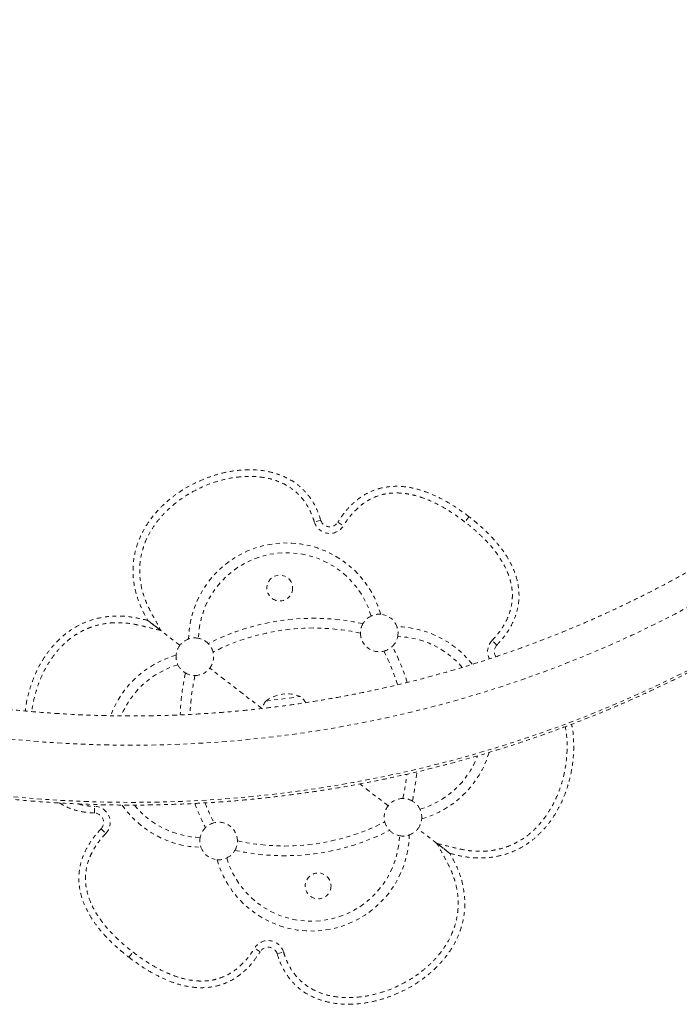
# Model space of a CAD drawing. Units: millimetres. Extents: x -60 to 1106, y 0 to 585.
# Drawn here: x 640 to 657, y 88 to 115 of the extents above; entities that cross this region are included whole.
import ezdxf

# ---------------------------------------------------------------- set-up
doc = ezdxf.new("R2010")
doc.units = ezdxf.units.MM
doc.header["$LTSCALE"] = 20
doc.linetypes.add('PHANTOM', pattern=[0.0127, 0.00635, -0.00127, 0.00127, -0.00127, 0.00127, -0.00127])
doc.layers.add('CONTOUR', color=7, linetype='Continuous')

msp = doc.modelspace()

# ---------------------------------------------------------------- linework, layer by layer
at = {"layer": 'CONTOUR', "linetype": 'PHANTOM', "lineweight": 0}
for p, q in [((647.79024, 101.35542), (647.62067, 101.30535)), ((648.2429, 101.29505), (648.39341, 101.20229)), ((651.7393, 101.44437), (651.63129, 101.3044)), ((643.53641, 98.4115), (643.19003, 98.67916)), ((643.3138, 98.58328), (643.53641, 98.4115)), ((644.04371, 98.02004), (643.53641, 98.4115)), ((652.4814, 98.02437), (652.35351, 98.14645)), ((646.22683, 96.33542), (644.83552, 97.40904)), ((646.32495, 96.53327), (647.25489, 96.65313)), ((649.58636, 93.74301), (648.83126, 94.32568)), ((641.7673, 93.55024), (641.77274, 93.72695)), ((641.94047, 93.12767), (642.06836, 93.0056)), ((650.88546, 92.74054), (650.37816, 93.13201)), ((651.2322, 92.47335), (650.88546, 92.74054)), ((650.88546, 92.74054), (651.23184, 92.47289)), ((642.68257, 89.70767), (642.79058, 89.84765)), ((646.17897, 89.857), (646.02846, 89.94976)), ((646.63163, 89.79663), (646.8012, 89.8467))]:
    msp.add_line(p, q, dxfattribs=at)
at = {"layer": 'CONTOUR', "linetype": 'PHANTOM', "lineweight": 0, "flags": 128}
for points in [[(615.3047, 112.16543), (615.57199, 111.61262), (615.85188, 111.06534), (616.14425, 110.52385), (616.44896, 109.98841), (616.76587, 109.45925), (617.09484, 108.93663), (617.4357, 108.42079), (617.78831, 107.91197), (618.15249, 107.4104), (618.52809, 106.91631), (618.91492, 106.42994), (619.3128, 105.95151), (619.72156, 105.48124), (620.141, 105.01936), (620.57093, 104.56607), (621.01115, 104.12158), (621.46145, 103.68611), (621.92162, 103.25985), (622.39146, 102.84299), (622.87074, 102.43575), (623.35925, 102.0383), (623.85674, 101.65082), (624.36301, 101.2735), (624.8778, 100.90651), (625.40088, 100.55003), (625.93201, 100.20421), (626.47094, 99.86922), (627.01743, 99.54522), (627.57121, 99.23235), (628.13203, 98.93076), (628.69964, 98.64058), (629.27376, 98.36196), (629.85414, 98.09502), (630.4405, 97.83989), (631.03256, 97.59669), (631.63007, 97.36552), (632.23273, 97.14649), (632.84028, 96.93971), (633.45242, 96.74528), (634.06887, 96.56327), (634.68936, 96.39378), (635.31358, 96.23689), (635.94126, 96.09267), (636.57209, 95.96118), (637.20579, 95.84249), (637.84206, 95.73664), (638.48062, 95.6437), (639.12115, 95.5637), (639.76337, 95.49668), (640.40697, 95.44268), (641.05167, 95.40171), (641.69715, 95.37379), (642.34312, 95.35895), (642.98929, 95.35717), (643.63534, 95.36848), (644.28099, 95.39285), (644.92592, 95.43029), (645.56985, 95.48077), (646.21248, 95.54426), (646.8535, 95.62075), (647.49262, 95.71019), (648.12954, 95.81254), (648.76396, 95.92775), (649.3956, 96.05578), (650.02416, 96.19656), (650.64935, 96.35003), (651.27087, 96.51611), (651.88845, 96.69473), (652.50179, 96.88581), (653.11061, 97.08925), (653.71462, 97.30497), (654.31355, 97.53286), (654.90712, 97.77282), (655.49505, 98.02473), (656.07707, 98.28848), (656.65292, 98.56395), (657.22232, 98.851), (657.785, 99.14952), (658.34072, 99.45934), (658.8892, 99.78035), (659.43021, 100.11238), (659.96348, 100.45527)], [(660.6447, 99.13486), (660.10361, 98.78674), (659.55486, 98.44939), (658.99868, 98.12296), (658.43533, 97.80758), (657.86504, 97.50341), (657.28807, 97.21056), (656.70468, 96.92918), (656.11513, 96.65938), (655.51967, 96.40129), (654.91856, 96.15502), (654.31208, 95.92068), (653.70049, 95.69837), (653.08407, 95.4882), (652.46307, 95.29024), (651.83779, 95.1046), (651.20849, 94.93135), (650.57546, 94.77056), (649.93897, 94.62232), (649.2993, 94.48669), (648.65674, 94.36372), (648.01157, 94.25347), (647.36407, 94.15599), (646.71454, 94.07132), (646.06326, 93.99951), (645.41052, 93.94057), (644.7566, 93.89454), (644.10179, 93.86144), (643.44639, 93.84128), (642.79069, 93.83408), (642.13497, 93.83982), (641.47952, 93.85852), (640.82463, 93.89016), (640.1706, 93.93474), (639.51771, 93.99222), (638.86625, 94.06259), (638.21651, 94.14581), (637.56877, 94.24185), (636.92332, 94.35066), (636.28045, 94.4722), (635.64045, 94.60641), (635.00358, 94.75323), (634.37014, 94.9126), (633.74041, 95.08445), (633.11466, 95.2687), (632.49317, 95.46527), (631.87622, 95.67408), (631.26407, 95.89503), (630.657, 96.12802), (630.05528, 96.37295), (629.45917, 96.62971), (628.86893, 96.89819), (628.28483, 97.17828), (627.70713, 97.46984), (627.13608, 97.77274), (626.57193, 98.08686), (626.01493, 98.41206), (625.46533, 98.74818), (624.92337, 99.09509), (624.38929, 99.45263), (623.86333, 99.82064), (623.34571, 100.19896), (622.83668, 100.58742), (622.33644, 100.98585), (621.84524, 101.39407), (621.36327, 101.81191), (620.89075, 102.23917), (620.4279, 102.67568), (619.97492, 103.12123), (619.532, 103.57563), (619.09935, 104.03868), (618.67715, 104.51017), (618.26559, 104.9899), (617.86486, 105.47766), (617.47512, 105.97322), (617.09656, 106.47637), (616.72934, 106.98689), (616.37362, 107.50455), (616.02956, 108.02913), (615.69731, 108.56038), (615.37701, 109.09808), (615.06882, 109.64199), (614.77287, 110.19186), (614.48928, 110.74746), (614.21818, 111.30854)]]:
    msp.add_lwpolyline(points, dxfattribs=at)
at = {"layer": 'CONTOUR', "linetype": 'PHANTOM', "lineweight": 0}
for centre in [(646.69955, 99.54377), (647.72232, 91.60827)]:
    msp.add_circle(centre, 0.34385, dxfattribs=at)
for centre, radius, start, end in [((648.03004, 101.42623), 0.42684, 196.450807, 328.356119), ((648.03004, 101.42623), 0.25004, 196.450807, 328.356119), ((646.88064, 98.13876), 2.60763, 15.730451, 178.957771), ((646.88064, 98.13876), 2.34759, 16.320271, 178.367951), ((647.59332, 92.60921), 6.13087, 77.545954, 117.142268), ((649.34945, 98.34735), 0.50007, 115.567376, 150.20687), ((649.34945, 98.34735), 0.50007, 85.279572, 115.567376), ((649.34945, 98.34735), 0.50007, 19.40865, 85.279572), ((647.59332, 92.60921), 5.87083, 77.645958, 117.042264), ((649.34945, 98.34735), 0.50007, 150.20687, 180.372001), ((649.77367, 95.90632), 2.60763, 38.09995, 88.957771), ((649.34945, 98.34735), 0.50007, 349.120846, 19.40865), ((644.43961, 97.71454), 0.50007, 109.40865, 142.344111), ((644.43961, 97.71454), 0.50007, 79.120846, 109.40865), ((644.43961, 97.71454), 0.50007, 44.481352, 79.120846), ((649.34945, 98.34735), 0.50007, 180.372001, 284.316221), ((649.34945, 98.34735), 0.50007, 314.481352, 349.120846), ((649.77367, 95.90632), 2.34759, 40.467239, 88.367951), ((652.66226, 97.85173), 0.42684, 136.332103, 206.987682), ((644.43961, 97.71454), 0.50007, 142.344111, 175.279572), ((644.43961, 97.71454), 0.50007, 14.316221, 44.481352), ((649.34945, 98.34735), 0.50007, 284.316221, 314.481352), ((644.24412, 95.19364), 5.87083, 17.590556, 27.042264), ((644.24412, 95.19364), 6.13087, 17.433712, 27.142268), ((652.66226, 97.85173), 0.25004, 136.332103, 213.343815), ((644.6482, 95.24572), 2.60763, 105.730451, 159.812906), ((644.43961, 97.71454), 0.50007, 175.279572, 205.567376), ((644.43961, 97.71454), 0.50007, 322.344111, 14.316221), ((644.6482, 95.24572), 2.34759, 106.320271, 157.556561), ((644.43961, 97.71454), 0.50007, 205.567376, 240.20687), ((644.43961, 97.71454), 0.50007, 270.372001, 322.344111), ((650.17775, 95.9584), 6.13087, 167.545954, 178.053728), ((644.43961, 97.71454), 0.50007, 240.20687, 270.372001), ((650.17775, 95.9584), 5.87083, 167.645958, 177.845335), ((646.96261, 96.10927), 0.76576, 146.378866, 162.58525), ((646.89429, 95.78338), 0.94154, 67.481277, 127.206945), ((646.74557, 96.0813), 0.76576, 32.379275, 48.309356), ((649.77367, 95.90632), 2.34759, 286.320271, 339.246881), ((649.77367, 95.90632), 2.60763, 285.730451, 343.465176), ((644.24412, 95.19364), 5.87083, 347.645958, 354.05009), ((644.24412, 95.19364), 6.13087, 347.545954, 354.894931), ((649.98226, 93.43751), 0.50007, 90.372001, 142.344111), ((649.98226, 93.43751), 0.50007, 60.20687, 90.372001), ((641.75961, 93.30032), 0.42684, 316.332103, 88.237415), ((644.6482, 95.24572), 2.60763, 214.650363, 268.957771), ((644.6482, 95.24572), 2.34759, 219.206075, 268.367951), ((650.17775, 95.9584), 6.13087, 200.569776, 207.142268), ((650.17775, 95.9584), 5.87083, 201.346118, 207.042264), ((649.98226, 93.43751), 0.50007, 142.344111, 194.316221), ((649.98226, 93.43751), 0.50007, 25.567376, 60.20687), ((649.98226, 93.43751), 0.50007, 355.279572, 25.567376), ((641.75961, 93.30032), 0.25004, 316.332103, 88.237415), ((649.98226, 93.43751), 0.50007, 322.344111, 355.279572), ((645.07242, 92.8047), 0.50007, 134.481352, 169.120846), ((645.07242, 92.8047), 0.50007, 104.316221, 134.481352), ((645.07242, 92.8047), 0.50007, 0.372001, 104.316221), ((646.82856, 98.54284), 5.87083, 257.645958, 297.042264), ((649.98226, 93.43751), 0.50007, 194.316221, 224.481352), ((649.98226, 93.43751), 0.50007, 289.40865, 322.344111), ((645.07242, 92.8047), 0.50007, 169.120846, 199.40865), ((647.54124, 93.01329), 2.60763, 195.730451, 358.957771), ((647.54124, 93.01329), 2.34759, 196.320271, 358.367951), ((646.82856, 98.54284), 6.13087, 257.545954, 297.142268), ((649.98226, 93.43751), 0.50007, 224.481352, 259.120846), ((649.98226, 93.43751), 0.50007, 259.120846, 289.40865), ((645.07242, 92.8047), 0.50007, 199.40865, 265.279572), ((645.07242, 92.8047), 0.50007, 330.20687, 0.372001), ((645.07242, 92.8047), 0.50007, 265.279572, 295.567376), ((645.07242, 92.8047), 0.50007, 295.567376, 330.20687), ((646.39183, 89.72582), 0.42684, 16.450807, 148.356119), ((646.39183, 89.72582), 0.25004, 16.450807, 148.356119)]:
    msp.add_arc(centre, radius, start, end, dxfattribs=at)
for points, knots in [([(673.81406, 111.87321), (673.75049, 111.95952), (673.56852, 112.20661), (673.26024, 112.60925), (672.88619, 113.07878), (672.5021, 113.54106), (672.10832, 113.99604), (671.70495, 114.4435), (671.29217, 114.88326), (670.87014, 115.31516), (670.43902, 115.73902), (669.99898, 116.15466), (669.55021, 116.56192), (669.09288, 116.96065), (668.62717, 117.35067), (668.15327, 117.73184), (667.67138, 118.10399), (667.18167, 118.46699), (666.68434, 118.82068), (666.17961, 119.16493), (665.66765, 119.49959), (665.14869, 119.82453), (664.62293, 120.13963), (664.09057, 120.44475), (663.55183, 120.73977), (663.00693, 121.02457), (662.45608, 121.29905), (661.89951, 121.56309), (661.33743, 121.81658), (660.77007, 122.05943), (660.19765, 122.29153), (659.62042, 122.51279), (659.03859, 122.72313), (658.45239, 122.92246), (657.86207, 123.1107), (657.26786, 123.28777), (656.67, 123.45361), (656.06872, 123.60814), (655.46426, 123.75131), (654.85687, 123.88305), (654.2468, 124.00333), (653.63427, 124.11207), (653.01955, 124.20926), (652.40286, 124.29483), (651.78447, 124.36877), (651.16462, 124.43103), (650.54355, 124.48161), (649.92151, 124.52046), (649.29876, 124.54759), (648.67553, 124.56297), (648.05209, 124.56661), (647.42867, 124.5585), (646.80554, 124.53864), (646.18293, 124.50704), (645.56109, 124.46372), (644.94028, 124.40869), (644.32075, 124.34197), (643.70273, 124.26359), (643.08648, 124.17358), (642.47225, 124.07198), (641.86027, 123.95882), (641.2508, 123.83416), (640.64408, 123.69804), (640.04035, 123.55051), (639.43984, 123.39165), (638.84281, 123.2215), (638.24949, 123.04013), (637.66012, 122.84763), (637.07493, 122.64406), (636.49416, 122.42951), (635.91803, 122.20407), (635.34679, 121.96781), (634.78065, 121.72085), (634.21985, 121.46327), (633.66461, 121.19518), (633.11515, 120.91669), (632.5717, 120.62789), (632.03443, 120.32897), (631.50372, 120.01981), (630.98726, 119.70631), (630.65117, 119.49109), (630.4871, 119.38602)], [0, 0, 0, 0, 0.00682914, 0.01955122, 0.03227392, 0.04499751, 0.05772197, 0.07044732, 0.08317353, 0.0959006, 0.10862853, 0.1213573, 0.1340869, 0.14681733, 0.15954856, 0.17228059, 0.18501339, 0.19774696, 0.21048126, 0.22321629, 0.23595203, 0.24868846, 0.26142555, 0.27416328, 0.28690165, 0.29964061, 0.31238017, 0.32512028, 0.33786093, 0.3506021, 0.36334377, 0.37608592, 0.38882851, 0.40157154, 0.41431498, 0.4270588, 0.43980299, 0.45254752, 0.46529238, 0.47803754, 0.49078298, 0.50352868, 0.51627461, 0.52902077, 0.54176712, 0.55451364, 0.56726032, 0.58000714, 0.59275407, 0.6055011, 0.6182482, 0.63099535, 0.64374254, 0.65648973, 0.66923691, 0.68198405, 0.69473114, 0.70747816, 0.72022507, 0.73297187, 0.74571853, 0.75846504, 0.77121136, 0.78395748, 0.79670338, 0.80944903, 0.82219442, 0.83493952, 0.8476843, 0.86042875, 0.87317285, 0.88591656, 0.89865988, 0.91140277, 0.92414521, 0.93688718, 0.94962866, 0.96236962, 0.97511004, 0.9878499, 1, 1, 1, 1]), ([(631.77884, 117.39262), (631.86387, 117.44734), (632.11343, 117.60795), (632.53281, 117.86717), (633.03908, 118.16685), (633.55194, 118.45649), (634.07106, 118.73612), (634.59623, 119.00557), (635.12723, 119.26475), (635.66382, 119.51353), (636.20578, 119.75181), (636.75287, 119.97949), (637.30486, 120.19647), (637.86151, 120.40266), (638.42257, 120.59797), (638.98782, 120.78231), (639.557, 120.95561), (640.12987, 121.11779), (640.70618, 121.26878), (641.28569, 121.40851), (641.86814, 121.53693), (642.45329, 121.65399), (643.04088, 121.75962), (643.63066, 121.8538), (644.22238, 121.93646), (644.81577, 122.00759), (645.41059, 122.06714), (646.00658, 122.1151), (646.60348, 122.15144), (647.20104, 122.17615), (647.799, 122.18922), (648.39709, 122.19064), (648.99507, 122.18041), (649.59268, 122.15853), (650.18965, 122.12502), (650.78573, 122.07989), (651.38067, 122.02316), (651.9742, 121.95485), (652.56608, 121.875), (653.15605, 121.78363), (653.74384, 121.6808), (654.32922, 121.56653), (654.91193, 121.44088), (655.49172, 121.30391), (656.06834, 121.15568), (656.64153, 120.99624), (657.21106, 120.82567), (657.77668, 120.64405), (658.33814, 120.45144), (658.89521, 120.24793), (659.44764, 120.03361), (659.9952, 119.80857), (660.53765, 119.57292), (661.07475, 119.32674), (661.60629, 119.07015), (662.13202, 118.80325), (662.65172, 118.52616), (663.16517, 118.23901), (663.67215, 117.94191), (664.17244, 117.63499), (664.66582, 117.31838), (665.15209, 116.99222), (665.63103, 116.65665), (666.10243, 116.31181), (666.5661, 115.95785), (667.02183, 115.59492), (667.46943, 115.22319), (667.90871, 114.8428), (668.33947, 114.45392), (668.76153, 114.05672), (669.17472, 113.65137), (669.57884, 113.23803), (669.97373, 112.8169), (670.35922, 112.38815), (670.73513, 111.95196), (671.10133, 111.50853), (671.45755, 111.05799), (671.72073, 110.71074), (671.86529, 110.51385), (671.8968, 110.47094)], [0, 0, 0, 0, 0.00682013, 0.02001735, 0.03321423, 0.04641037, 0.05960579, 0.07280051, 0.08599457, 0.099188, 0.11238082, 0.12557306, 0.13876475, 0.15195592, 0.1651466, 0.17833681, 0.19152659, 0.20471595, 0.21790493, 0.23109356, 0.24428185, 0.25746984, 0.27065756, 0.28384502, 0.29703226, 0.3102193, 0.32340617, 0.33659289, 0.34977948, 0.36296598, 0.37615241, 0.38933879, 0.40252515, 0.4157115, 0.42889788, 0.4420843, 0.45527079, 0.46845738, 0.48164409, 0.49483095, 0.50801799, 0.52120523, 0.5343927, 0.54758043, 0.56076843, 0.57395675, 0.58714541, 0.60033443, 0.61352385, 0.62671369, 0.63990398, 0.65309475, 0.66628604, 0.67947786, 0.69267026, 0.70586325, 0.71905688, 0.73225116, 0.74544613, 0.75864182, 0.77183827, 0.78503548, 0.79823351, 0.81143237, 0.8246321, 0.83783271, 0.85103424, 0.86423672, 0.87744017, 0.8906446, 0.90385005, 0.91705654, 0.93026408, 0.94347269, 0.95668239, 0.96989319, 0.98310511, 0.99631815, 1, 1, 1, 1]), ([(614.22973, 111.25426), (614.27521, 111.15828), (614.40535, 110.88365), (614.62891, 110.43412), (614.90388, 109.90747), (615.19011, 109.38615), (615.4873, 108.8703), (615.79539, 108.36013), (616.11424, 107.85586), (616.44373, 107.35767), (616.78372, 106.86578), (617.13408, 106.38037), (617.49467, 105.90165), (617.86535, 105.4298), (618.24597, 104.96501), (618.63638, 104.50746), (619.03642, 104.05735), (619.44594, 103.61485), (619.86477, 103.18013), (620.29274, 102.75338), (620.72969, 102.33476), (621.17543, 101.92444), (621.6298, 101.52258), (622.09261, 101.12936), (622.56368, 100.74491), (623.04281, 100.3694), (623.52983, 100.00298), (624.02452, 99.6458), (624.5267, 99.29799), (625.03617, 98.95971), (625.55272, 98.63107), (626.07614, 98.31222), (626.60623, 98.00328), (627.14277, 97.70438), (627.68556, 97.41563), (628.23437, 97.13716), (628.78898, 96.86907), (629.34917, 96.61147), (629.91473, 96.36446), (630.48541, 96.12815), (631.06101, 95.90262), (631.64127, 95.68797), (632.22598, 95.48429), (632.8149, 95.29165), (633.40779, 95.11014), (634.00442, 94.93982), (634.60455, 94.78076), (635.20793, 94.63303), (635.81434, 94.49669), (636.42352, 94.37179), (637.03523, 94.25838), (637.64923, 94.1565), (638.26527, 94.06621), (638.8831, 93.98753), (639.50249, 93.92049), (640.12318, 93.86513), (640.74492, 93.82146), (641.36746, 93.7895), (641.99056, 93.76927), (642.61397, 93.76077), (643.23744, 93.76401), (643.86072, 93.77898), (644.48355, 93.80568), (645.1057, 93.8441), (645.7269, 93.89423), (646.34693, 93.95604), (646.96551, 94.02951), (647.58242, 94.11461), (648.1974, 94.2113), (648.8102, 94.31955), (649.42059, 94.43932), (650.02831, 94.57056), (650.63313, 94.7132), (651.2348, 94.86721), (651.83308, 95.03251), (652.42774, 95.20904), (653.01853, 95.39673), (653.60521, 95.59551), (654.18757, 95.80529), (654.76535, 96.02599), (655.33833, 96.25752), (655.90629, 96.4998), (656.46899, 96.75272), (657.02621, 97.01618), (657.57772, 97.29007), (658.12331, 97.57429), (658.66275, 97.86874), (659.19586, 98.17324), (659.72228, 98.48787), (660.19569, 98.78269), (660.49143, 98.9755), (660.6163, 99.05691)], [0, 0, 0, 0, 0.00607596, 0.017383831, 0.028692235, 0.040001377, 0.051311271, 0.062621931, 0.073933367, 0.085245586, 0.096558597, 0.107872403, 0.119187008, 0.130502412, 0.141818615, 0.153135615, 0.164453408, 0.175771988, 0.187091349, 0.198411482, 0.209732379, 0.221054028, 0.232376418, 0.243699536, 0.255023368, 0.266347901, 0.277673118, 0.288999003, 0.30032554, 0.311652711, 0.322980499, 0.334308886, 0.345637852, 0.356967379, 0.368297448, 0.379628039, 0.390959133, 0.40229071, 0.413622751, 0.424955235, 0.436288142, 0.447621454, 0.458955149, 0.47028921, 0.481623615, 0.492958345, 0.504293381, 0.515628704, 0.526964294, 0.538300133, 0.549636201, 0.56097248, 0.57230895, 0.583645594, 0.594982392, 0.606319327, 0.61765638, 0.628993533, 0.640330767, 0.651668064, 0.663005406, 0.674342774, 0.685680144, 0.697017498, 0.708354819, 0.719692087, 0.731029285, 0.742366393, 0.753703393, 0.765040266, 0.776376993, 0.787713556, 0.799049934, 0.810386109, 0.82172206, 0.833057769, 0.844393215, 0.855728377, 0.867063237, 0.878397773, 0.889731965, 0.901065792, 0.912399233, 0.923732268, 0.935064876, 0.946397036, 0.957728727, 0.969059928, 0.980390618, 0.991720778, 1, 1, 1, 1]), ([(659.31066, 101.04123), (659.22614, 100.986), (658.97807, 100.8239), (658.56111, 100.56214), (658.05763, 100.25938), (657.54746, 99.9666), (657.03094, 99.68378), (656.50828, 99.41108), (655.9797, 99.14861), (655.44542, 98.89648), (654.90568, 98.65479), (654.36071, 98.42367), (653.81075, 98.20319), (653.25602, 97.99346), (652.69678, 97.79457), (652.13325, 97.6066), (651.56569, 97.42964), (650.99434, 97.26375), (650.41944, 97.10902), (649.84125, 96.9655), (649.26, 96.83327), (648.67595, 96.71237), (648.08936, 96.60286), (647.50047, 96.50478), (646.90954, 96.41818), (646.31682, 96.34309), (645.72257, 96.27955), (645.12704, 96.22759), (644.53049, 96.18722), (643.93318, 96.15846), (643.33536, 96.14133), (642.7373, 96.13583), (642.13924, 96.14197), (641.54145, 96.15974), (640.94419, 96.18913), (640.34771, 96.23014), (639.75226, 96.28274), (639.15811, 96.34691), (638.56551, 96.42262), (637.97472, 96.50985), (637.38599, 96.60855), (636.79957, 96.71868), (636.21571, 96.84019), (635.63467, 96.97303), (635.05671, 97.11714), (634.48205, 97.27247), (633.91096, 97.43893), (633.34368, 97.61648), (632.78045, 97.80501), (632.22152, 98.00446), (631.66712, 98.21474), (631.1175, 98.43576), (630.57288, 98.66742), (630.03352, 98.90962), (629.49963, 99.16226), (628.97144, 99.42523), (628.44919, 99.69842), (627.9331, 99.98171), (627.42339, 100.27497), (626.92027, 100.57809), (626.42398, 100.89093), (625.93471, 101.21336), (625.45268, 101.54523), (624.9781, 101.88642), (624.51117, 102.23676), (624.05209, 102.59611), (623.60107, 102.96432), (623.15828, 103.34123), (622.72393, 103.72667), (622.29821, 104.12048), (621.88128, 104.5225), (621.47335, 104.93254), (621.07457, 105.35044), (620.68512, 105.77601), (620.30518, 106.20907), (619.93489, 106.64944), (619.57447, 107.09694), (619.22388, 107.55129), (618.88396, 108.01268), (618.60575, 108.40423), (618.44495, 108.64431), (618.39016, 108.7261)], [0, 0, 0, 0, 0.00662431, 0.01944337, 0.03226208, 0.04508002, 0.05789723, 0.07071373, 0.08352956, 0.09634473, 0.10915929, 0.12197325, 0.13478665, 0.14759951, 0.16041186, 0.17322372, 0.18603514, 0.19884612, 0.21165671, 0.22446692, 0.23727679, 0.25008633, 0.26289558, 0.27570456, 0.2885133, 0.30132182, 0.31413015, 0.32693831, 0.33974632, 0.35255422, 0.36536203, 0.37816976, 0.39097745, 0.40378512, 0.41659279, 0.42940048, 0.44220822, 0.45501603, 0.46782393, 0.48063196, 0.49344014, 0.50624849, 0.51905703, 0.53186581, 0.54467484, 0.55748414, 0.57029375, 0.5831037, 0.59591401, 0.6087247, 0.62153581, 0.63434737, 0.6471594, 0.65997194, 0.672785, 0.68559863, 0.69841285, 0.71122769, 0.72404318, 0.73685936, 0.74967624, 0.76249386, 0.77531224, 0.78813143, 0.80095144, 0.8137723, 0.82659405, 0.8394167, 0.85224028, 0.86506482, 0.87789035, 0.89071687, 0.90354442, 0.91637302, 0.92920267, 0.9420334, 0.95486523, 0.96769816, 0.9805322, 0.99336737, 1, 1, 1, 1]), ([(647.79024, 101.35542), (647.76265, 101.43893), (647.70751, 101.60587), (647.58614, 101.84095), (647.43321, 102.05644), (647.24796, 102.24526), (647.03533, 102.4024), (646.80127, 102.52519), (646.5524, 102.61374), (646.2659, 102.67628), (645.94413, 102.70296), (645.59271, 102.68621), (645.24563, 102.6292), (644.90649, 102.53613), (644.57822, 102.40993), (644.27867, 102.26), (644.0083, 102.09242), (643.76692, 101.91197), (643.54305, 101.71022), (643.34006, 101.48739), (643.16191, 101.24412), (643.01314, 100.98167), (642.89867, 100.70242), (642.82268, 100.41027), (642.78824, 100.1104), (642.79567, 99.80867), (642.84415, 99.51091), (642.92633, 99.22078), (643.04499, 98.94348), (643.14114, 98.76747), (643.18925, 98.67939)], [0, 0, 0, 0, 0.031276965, 0.062523188, 0.093782364, 0.125038383, 0.156287792, 0.187540875, 0.218800733, 0.250054667, 0.291708711, 0.33336132, 0.375016898, 0.416688716, 0.458364575, 0.500035415, 0.535764995, 0.571486429, 0.607196861, 0.642906369, 0.678618282, 0.714333598, 0.750056019, 0.78576729, 0.821470272, 0.857175361, 0.892878154, 0.928608242, 0.964278678, 1, 1, 1, 1]), ([(647.79024, 101.35542), (647.76265, 101.43893), (647.70751, 101.60587), (647.58614, 101.84095), (647.43321, 102.05644), (647.24796, 102.24526), (647.03533, 102.4024), (646.80127, 102.52519), (646.5524, 102.61374), (646.2659, 102.67628), (645.94413, 102.70296), (645.59271, 102.68621), (645.24563, 102.6292), (644.90649, 102.53613), (644.57822, 102.40993), (644.27867, 102.26), (644.0083, 102.09242), (643.76692, 101.91197), (643.54305, 101.71022), (643.34006, 101.48739), (643.16191, 101.24412), (643.01314, 100.98167), (642.89867, 100.70242), (642.82268, 100.41027), (642.78824, 100.1104), (642.79567, 99.80867), (642.84415, 99.51091), (642.92633, 99.22078), (643.04499, 98.94348), (643.14114, 98.76747), (643.18925, 98.67939)], [0, 0, 0, 0, 0.03127696, 0.06252319, 0.09378236, 0.12503838, 0.15628779, 0.18754087, 0.21880073, 0.25005467, 0.29170871, 0.33336132, 0.3750169, 0.41668872, 0.45836457, 0.50003542, 0.53576499, 0.57148643, 0.60719686, 0.64290637, 0.67861828, 0.7143336, 0.75005602, 0.78576729, 0.82147027, 0.85717536, 0.89287815, 0.92860824, 0.96427868, 1, 1, 1, 1]), ([(647.62067, 101.30535), (647.60292, 101.36075), (647.56741, 101.47154), (647.48507, 101.65667), (647.36614, 101.85456), (647.19814, 102.0517), (646.99777, 102.21568), (646.77115, 102.34569), (646.52419, 102.43833), (646.26502, 102.49621), (646.00117, 102.52148), (645.70109, 102.51786), (645.3671, 102.47502), (645.00617, 102.38363), (644.6562, 102.25224), (644.35143, 102.09844), (644.09021, 101.93355), (643.8728, 101.7693), (643.67276, 101.58862), (643.47557, 101.37455), (643.28965, 101.11926), (643.14441, 100.84638), (643.04951, 100.58566), (642.99329, 100.34607), (642.96617, 100.09835), (642.97193, 99.84606), (643.0087, 99.59343), (643.07181, 99.3474), (643.16375, 99.11219), (643.27634, 98.88788), (643.40358, 98.65586), (643.48998, 98.49691), (643.53641, 98.4115)], [0, 0, 0, 0, 0.02118391, 0.042361283, 0.07367498, 0.10496848, 0.136244166, 0.167535283, 0.199735602, 0.231963576, 0.264016933, 0.296085443, 0.341122964, 0.386346291, 0.431439815, 0.477056584, 0.510462954, 0.543865582, 0.576205866, 0.608539121, 0.649747116, 0.690924887, 0.720711349, 0.750601723, 0.780374026, 0.811260778, 0.842275341, 0.873201935, 0.903592127, 0.934084645, 0.964584644, 1, 1, 1, 1]), ([(651.7393, 101.44437), (651.62351, 101.53014), (651.40087, 101.69504), (651.05707, 101.8999), (650.72412, 102.05987), (650.40142, 102.17333), (650.09009, 102.24083), (649.79098, 102.26224), (649.51282, 102.23815), (649.25651, 102.17303), (649.02147, 102.07151), (648.80085, 101.93213), (648.59604, 101.75513), (648.40559, 101.54235), (648.29828, 101.37923), (648.2429, 101.29505)], [0, 0, 0, 0, 0.10659541, 0.20496106, 0.29570352, 0.37958392, 0.45755517, 0.53079361, 0.6007095, 0.66326819, 0.72572594, 0.78942619, 0.85563992, 0.92550556, 1, 1, 1, 1]), ([(651.7393, 101.44437), (651.62351, 101.53014), (651.40087, 101.69504), (651.05707, 101.8999), (650.72412, 102.05987), (650.40142, 102.17333), (650.09009, 102.24083), (649.79098, 102.26224), (649.51282, 102.23815), (649.25651, 102.17303), (649.02147, 102.07151), (648.80085, 101.93213), (648.59604, 101.75513), (648.40559, 101.54235), (648.29828, 101.37923), (648.2429, 101.29505)], [0, 0, 0, 0, 0.106595408, 0.204961063, 0.29570352, 0.379583922, 0.457555175, 0.530793609, 0.600709498, 0.663268189, 0.725725943, 0.789426192, 0.855639917, 0.925505565, 1, 1, 1, 1]), ([(651.63129, 101.3044), (651.57604, 101.34613), (651.42079, 101.46339), (651.15386, 101.64015), (650.85971, 101.80194), (650.58956, 101.92037), (650.34874, 102.002), (650.12173, 102.05352), (649.91236, 102.07765), (649.72779, 102.07958), (649.54897, 102.06086), (649.35443, 102.01753), (649.14552, 101.93618), (648.94458, 101.81648), (648.77455, 101.67794), (648.63151, 101.53132), (648.50333, 101.37254), (648.42988, 101.25877), (648.39341, 101.20229)], [0, 0, 0, 0, 0.05527084, 0.15530952, 0.25529321, 0.32287547, 0.39055396, 0.45800666, 0.50828938, 0.55855016, 0.6050441, 0.65152591, 0.71729312, 0.78309243, 0.83741341, 0.89194293, 0.94636116, 1, 1, 1, 1]), ([(652.35351, 98.14645), (652.38962, 98.18559), (652.47319, 98.27617), (652.59091, 98.42998), (652.7024, 98.60827), (652.79793, 98.80904), (652.86689, 99.03306), (652.89755, 99.2588), (652.89291, 99.46733), (652.8616, 99.6786), (652.79343, 99.9069), (652.68491, 100.14529), (652.53218, 100.39898), (652.33066, 100.66071), (652.0958, 100.90757), (651.86148, 101.12165), (651.70802, 101.24348), (651.63129, 101.3044)], [0, 0, 0, 0, 0.04250207, 0.09837089, 0.15435301, 0.21011678, 0.27542204, 0.34069159, 0.39107835, 0.44148107, 0.5108, 0.58052904, 0.65008003, 0.74679711, 0.84359907, 0.92179286, 1, 1, 1, 1]), ([(652.4814, 98.02437), (652.55449, 98.10605), (652.69579, 98.26394), (652.86209, 98.5251), (652.98272, 98.79199), (653.05503, 99.06555), (653.07912, 99.34388), (653.05475, 99.62552), (652.98433, 99.90049), (652.87307, 100.16787), (652.72489, 100.42789), (652.53695, 100.68722), (652.30901, 100.94486), (652.04223, 101.20172), (651.84272, 101.36153), (651.7393, 101.44437)], [0, 0, 0, 0, 0.081017314, 0.156624803, 0.228120066, 0.297024348, 0.365026488, 0.433877952, 0.505266607, 0.574245716, 0.647638884, 0.726285282, 0.810872572, 0.901959503, 1, 1, 1, 1]), ([(652.4814, 98.02437), (652.55449, 98.10605), (652.69579, 98.26394), (652.86209, 98.5251), (652.98272, 98.79199), (653.05503, 99.06555), (653.07912, 99.34388), (653.05475, 99.62552), (652.98433, 99.90049), (652.87307, 100.16787), (652.72489, 100.42789), (652.53695, 100.68722), (652.30901, 100.94486), (652.04223, 101.20172), (651.84272, 101.36153), (651.7393, 101.44437)], [0, 0, 0, 0, 0.08101731, 0.1566248, 0.22812007, 0.29702435, 0.36502649, 0.43387795, 0.50526661, 0.57424572, 0.64763888, 0.72628528, 0.81087257, 0.9019595, 1, 1, 1, 1]), ([(643.18925, 98.67939), (643.09186, 98.7036), (642.89721, 98.75197), (642.59889, 98.79645), (642.2974, 98.80237), (641.99709, 98.77377), (641.70332, 98.70445), (641.42199, 98.59511), (641.15866, 98.44752), (640.91756, 98.26599), (640.7014, 98.05553), (640.51126, 97.82151), (640.34716, 97.56867), (640.20887, 97.30094), (640.09513, 97.02174), (640.00313, 96.71753), (639.94475, 96.46577), (639.92916, 96.30934), (639.92518, 96.26941)], [0, 0, 0, 0, 0.06425658, 0.12842162, 0.19269397, 0.25691721, 0.32114459, 0.38536818, 0.44960667, 0.51386523, 0.578111, 0.64235065, 0.70658598, 0.77082297, 0.83507975, 0.89935118, 0.97430993, 1, 1, 1, 1]), ([(643.18925, 98.67939), (643.09186, 98.7036), (642.89721, 98.75197), (642.59889, 98.79645), (642.2974, 98.80237), (641.99709, 98.77377), (641.70332, 98.70445), (641.42199, 98.59511), (641.15866, 98.44752), (640.91756, 98.26599), (640.7014, 98.05553), (640.51126, 97.82151), (640.34716, 97.56867), (640.20887, 97.30094), (640.09513, 97.02174), (640.00313, 96.71753), (639.94475, 96.46577), (639.92916, 96.30934), (639.92518, 96.26941)], [0, 0, 0, 0, 0.06425658, 0.12842162, 0.19269397, 0.25691721, 0.32114459, 0.38536818, 0.44960667, 0.51386523, 0.578111, 0.64235065, 0.70658598, 0.77082297, 0.83507975, 0.89935118, 0.97430993, 1, 1, 1, 1]), ([(643.18925, 98.67939), (643.19832, 98.6724), (643.21687, 98.65808), (643.2635, 98.6221), (643.32809, 98.57226), (643.42391, 98.49832), (643.49418, 98.44409), (643.53641, 98.4115)], [0, 0, 0, 0, 0.10146977, 0.20751157, 0.42921895, 0.65704008, 1, 1, 1, 1]), ([(643.53641, 98.4115), (643.50021, 98.43944), (643.42715, 98.49582), (643.3263, 98.57364), (643.24263, 98.6382), (643.20446, 98.66765), (643.18925, 98.67939)], [0, 0, 0, 0, 0.29397092, 0.59329464, 0.83786184, 1, 1, 1, 1]), ([(643.53641, 98.4115), (643.41506, 98.44157), (643.22148, 98.48952), (642.95547, 98.55457), (642.73657, 98.59805), (642.50406, 98.62354), (642.25931, 98.62228), (642.0056, 98.59378), (641.7601, 98.5354), (641.52736, 98.44635), (641.30985, 98.33121), (641.08171, 98.17331), (640.85457, 97.96362), (640.65477, 97.71905), (640.49767, 97.47402), (640.37373, 97.2347), (640.26955, 96.98279), (640.17805, 96.68811), (640.11908, 96.44408), (640.10452, 96.2866), (640.10149, 96.25384)], [0, 0, 0, 0, 0.07845685, 0.12515651, 0.17185247, 0.21841775, 0.27168926, 0.3251123, 0.37831518, 0.42959841, 0.48108502, 0.53239263, 0.60332195, 0.67430332, 0.72999782, 0.78570444, 0.84324095, 0.90078391, 0.97935947, 1, 1, 1, 1]), ([(650.88546, 92.74054), (651.00681, 92.71048), (651.20039, 92.66252), (651.4664, 92.59747), (651.6853, 92.554), (651.91781, 92.5285), (652.16256, 92.52976), (652.41627, 92.55826), (652.66177, 92.61665), (652.89451, 92.7057), (653.11202, 92.82083), (653.34016, 92.97873), (653.5673, 93.18843), (653.76711, 93.433), (653.92418, 93.67803), (654.04822, 93.91733), (654.152, 94.16929), (654.24521, 94.46377), (654.31698, 94.79763), (654.35428, 95.1693), (654.35505, 95.52279), (654.31971, 95.74864), (654.30359, 95.85172)], [0, 0, 0, 0, 0.06536289, 0.10426866, 0.14317135, 0.18196518, 0.226346, 0.27085307, 0.31517672, 0.35790109, 0.4007949, 0.44353959, 0.50263124, 0.56176627, 0.6081657, 0.65457523, 0.70250925, 0.75044865, 0.81591043, 0.88062133, 0.9455185, 1, 1, 1, 1]), ([(651.23262, 92.47265), (651.33001, 92.44845), (651.52466, 92.40007), (651.82298, 92.3556), (652.12447, 92.34967), (652.42478, 92.37828), (652.71855, 92.44759), (652.99988, 92.55694), (653.26321, 92.70453), (653.50431, 92.88606), (653.72047, 93.09652), (653.91062, 93.33053), (654.07469, 93.58338), (654.21309, 93.85109), (654.32643, 94.13034), (654.42002, 94.43437), (654.48892, 94.76212), (654.52841, 95.11178), (654.53001, 95.46296), (654.51179, 95.73284), (654.4781, 95.8812), (654.47034, 95.91541)], [0, 0, 0, 0, 0.0525991, 0.10512326, 0.15773527, 0.21030708, 0.26288227, 0.31545436, 0.36803866, 0.42063937, 0.47322963, 0.52581487, 0.57839657, 0.63097963, 0.68357889, 0.73619015, 0.79754982, 0.85891688, 0.92027799, 0.98161518, 1, 1, 1, 1]), ([(651.23262, 92.47265), (651.33001, 92.44845), (651.52466, 92.40007), (651.82298, 92.3556), (652.12447, 92.34967), (652.42478, 92.37828), (652.71855, 92.44759), (652.99988, 92.55694), (653.26321, 92.70453), (653.50431, 92.88606), (653.72047, 93.09652), (653.91062, 93.33053), (654.07469, 93.58338), (654.21309, 93.85109), (654.32643, 94.13034), (654.42002, 94.43437), (654.48892, 94.76212), (654.52841, 95.11178), (654.53001, 95.46296), (654.51179, 95.73284), (654.4781, 95.8812), (654.47034, 95.91541)], [0, 0, 0, 0, 0.0525991, 0.10512326, 0.15773527, 0.21030708, 0.26288227, 0.31545436, 0.36803866, 0.42063937, 0.47322963, 0.52581487, 0.57839657, 0.63097963, 0.68357889, 0.73619015, 0.79754982, 0.85891688, 0.92027799, 0.98161518, 1, 1, 1, 1]), ([(640.83627, 93.81873), (640.89056, 93.7856), (641.01993, 93.70666), (641.24635, 93.62533), (641.50394, 93.56656), (641.67948, 93.55568), (641.7673, 93.55024)], [0, 0, 0, 0, 0.19419925, 0.46278565, 0.73126075, 1, 1, 1, 1]), ([(640.83627, 93.81873), (640.89056, 93.7856), (641.01993, 93.70666), (641.24635, 93.62533), (641.50394, 93.56656), (641.67948, 93.55568), (641.7673, 93.55024)], [0, 0, 0, 0, 0.19419925, 0.46278565, 0.73126075, 1, 1, 1, 1]), ([(641.34059, 93.79284), (641.36913, 93.78378), (641.45312, 93.75713), (641.59873, 93.73723), (641.71473, 93.73038), (641.77274, 93.72695)], [0, 0, 0, 0, 0.20458953, 0.60223338, 1, 1, 1, 1]), ([(641.94047, 93.12767), (641.86738, 93.046), (641.72608, 92.8881), (641.55978, 92.62695), (641.43915, 92.36006), (641.36684, 92.08649), (641.34275, 91.80817), (641.36713, 91.52653), (641.43754, 91.25156), (641.5488, 90.98418), (641.69698, 90.72416), (641.88492, 90.46483), (642.11286, 90.20719), (642.37964, 89.95033), (642.57915, 89.79052), (642.68257, 89.70767)], [0, 0, 0, 0, 0.081017314, 0.156624803, 0.228120066, 0.297024348, 0.365026488, 0.433877952, 0.505266607, 0.574245716, 0.647638884, 0.726285282, 0.810872572, 0.901959503, 1, 1, 1, 1]), ([(641.94047, 93.12767), (641.86738, 93.046), (641.72608, 92.8881), (641.55978, 92.62695), (641.43915, 92.36006), (641.36684, 92.08649), (641.34275, 91.80817), (641.36713, 91.52653), (641.43754, 91.25156), (641.5488, 90.98418), (641.69698, 90.72416), (641.88492, 90.46483), (642.11286, 90.20719), (642.37964, 89.95033), (642.57915, 89.79052), (642.68257, 89.70767)], [0, 0, 0, 0, 0.08101731, 0.1566248, 0.22812007, 0.29702435, 0.36502649, 0.43387795, 0.50526661, 0.57424572, 0.64763888, 0.72628528, 0.81087257, 0.9019595, 1, 1, 1, 1]), ([(642.06836, 93.0056), (642.03226, 92.96646), (641.94868, 92.87588), (641.83096, 92.72207), (641.71947, 92.54378), (641.62394, 92.34301), (641.55498, 92.11899), (641.52432, 91.89325), (641.52897, 91.68472), (641.56027, 91.47345), (641.62845, 91.24515), (641.73696, 91.00675), (641.88969, 90.75307), (642.09121, 90.49133), (642.32607, 90.24448), (642.56039, 90.0304), (642.71385, 89.90857), (642.79058, 89.84765)], [0, 0, 0, 0, 0.04250207, 0.09837089, 0.15435301, 0.21011678, 0.27542204, 0.34069159, 0.39107835, 0.44148107, 0.5108, 0.58052904, 0.65008003, 0.74679711, 0.84359907, 0.92179286, 1, 1, 1, 1]), ([(646.8012, 89.8467), (646.81895, 89.7913), (646.85446, 89.68051), (646.9368, 89.49538), (647.05573, 89.29749), (647.22373, 89.10034), (647.4241, 88.93636), (647.65072, 88.80636), (647.89768, 88.71372), (648.15685, 88.65584), (648.4207, 88.63056), (648.72078, 88.63419), (649.05477, 88.67702), (649.4157, 88.76841), (649.76567, 88.89981), (650.07045, 89.05361), (650.33166, 89.2185), (650.54908, 89.38275), (650.74911, 89.56343), (650.9463, 89.77749), (651.13222, 90.03278), (651.27747, 90.30567), (651.37236, 90.56639), (651.42858, 90.80598), (651.45571, 91.0537), (651.44994, 91.30598), (651.41317, 91.55862), (651.35006, 91.80465), (651.25812, 92.03986), (651.14553, 92.26417), (651.0183, 92.49618), (650.93189, 92.65514), (650.88546, 92.74054)], [0, 0, 0, 0, 0.02118391, 0.04236128, 0.07367498, 0.10496848, 0.13624417, 0.16753528, 0.1997356, 0.23196358, 0.26401693, 0.29608544, 0.34112296, 0.38634629, 0.43143982, 0.47705658, 0.51046295, 0.54386558, 0.57620587, 0.60853912, 0.64974712, 0.69092489, 0.72071135, 0.75060172, 0.78037403, 0.81126078, 0.84227534, 0.87320194, 0.90359213, 0.93408465, 0.96458464, 1, 1, 1, 1]), ([(650.88546, 92.74054), (650.92166, 92.71261), (650.99472, 92.65623), (651.09557, 92.57841), (651.17924, 92.51384), (651.21741, 92.48439), (651.23262, 92.47265)], [0, 0, 0, 0, 0.29397092, 0.59329464, 0.83786184, 1, 1, 1, 1]), ([(651.23262, 92.47265), (651.22355, 92.47965), (651.20501, 92.49396), (651.15837, 92.52995), (651.09378, 92.57979), (650.99797, 92.65373), (650.92769, 92.70796), (650.88546, 92.74054)], [0, 0, 0, 0, 0.10146977, 0.20751157, 0.42921895, 0.65704008, 1, 1, 1, 1]), ([(646.63163, 89.79663), (646.65922, 89.71312), (646.71436, 89.54617), (646.83573, 89.31109), (646.98866, 89.0956), (647.17391, 88.90679), (647.38655, 88.74964), (647.6206, 88.62686), (647.86947, 88.53831), (648.15597, 88.47577), (648.47774, 88.44909), (648.82916, 88.46584), (649.17624, 88.52285), (649.51539, 88.61592), (649.84365, 88.74211), (650.1432, 88.89204), (650.41357, 89.05962), (650.65495, 89.24007), (650.87882, 89.44183), (651.08181, 89.66465), (651.25996, 89.90792), (651.40873, 90.17038), (651.5232, 90.44963), (651.5992, 90.74178), (651.63363, 91.04164), (651.6262, 91.34338), (651.57772, 91.64113), (651.49554, 91.93127), (651.37688, 92.20856), (651.28073, 92.38458), (651.23262, 92.47265)], [0, 0, 0, 0, 0.03127696, 0.06252319, 0.09378236, 0.12503838, 0.15628779, 0.18754087, 0.21880073, 0.25005467, 0.29170871, 0.33336132, 0.3750169, 0.41668872, 0.45836457, 0.50003542, 0.53576499, 0.57148643, 0.60719686, 0.64290637, 0.67861828, 0.7143336, 0.75005602, 0.78576729, 0.82147027, 0.85717536, 0.89287815, 0.92860824, 0.96427868, 1, 1, 1, 1]), ([(646.63163, 89.79663), (646.65922, 89.71312), (646.71436, 89.54617), (646.83573, 89.31109), (646.98866, 89.0956), (647.17391, 88.90679), (647.38655, 88.74964), (647.6206, 88.62686), (647.86947, 88.53831), (648.15597, 88.47577), (648.47774, 88.44909), (648.82916, 88.46584), (649.17624, 88.52285), (649.51539, 88.61592), (649.84365, 88.74211), (650.1432, 88.89204), (650.41357, 89.05962), (650.65495, 89.24007), (650.87882, 89.44183), (651.08181, 89.66465), (651.25996, 89.90792), (651.40873, 90.17038), (651.5232, 90.44963), (651.5992, 90.74178), (651.63363, 91.04164), (651.6262, 91.34338), (651.57772, 91.64113), (651.49554, 91.93127), (651.37688, 92.20856), (651.28073, 92.38458), (651.23262, 92.47265)], [0, 0, 0, 0, 0.03127696, 0.06252319, 0.09378236, 0.12503838, 0.15628779, 0.18754087, 0.21880073, 0.25005467, 0.29170871, 0.33336132, 0.3750169, 0.41668872, 0.45836457, 0.50003542, 0.53576499, 0.57148643, 0.60719686, 0.64290637, 0.67861828, 0.7143336, 0.75005602, 0.78576729, 0.82147027, 0.85717536, 0.89287815, 0.92860824, 0.96427868, 1, 1, 1, 1]), ([(642.68257, 89.70767), (642.79836, 89.62191), (643.021, 89.457), (643.36481, 89.25215), (643.69775, 89.09218), (644.02045, 88.97872), (644.33178, 88.91122), (644.63089, 88.8898), (644.90905, 88.9139), (645.16536, 88.97901), (645.4004, 89.08053), (645.62102, 89.21991), (645.82583, 89.39691), (646.01628, 89.6097), (646.1236, 89.77282), (646.17897, 89.857)], [0, 0, 0, 0, 0.10659541, 0.20496106, 0.29570352, 0.37958392, 0.45755517, 0.53079361, 0.6007095, 0.66326819, 0.72572594, 0.78942619, 0.85563992, 0.92550556, 1, 1, 1, 1]), ([(642.68257, 89.70767), (642.79836, 89.62191), (643.021, 89.457), (643.36481, 89.25215), (643.69775, 89.09218), (644.02045, 88.97872), (644.33178, 88.91122), (644.63089, 88.8898), (644.90905, 88.9139), (645.16536, 88.97901), (645.4004, 89.08053), (645.62102, 89.21991), (645.82583, 89.39691), (646.01628, 89.6097), (646.1236, 89.77282), (646.17897, 89.857)], [0, 0, 0, 0, 0.10659541, 0.20496106, 0.29570352, 0.37958392, 0.45755517, 0.53079361, 0.6007095, 0.66326819, 0.72572594, 0.78942619, 0.85563992, 0.92550556, 1, 1, 1, 1]), ([(642.79058, 89.84765), (642.84583, 89.80592), (643.00108, 89.68866), (643.26801, 89.5119), (643.56216, 89.35011), (643.83231, 89.23168), (644.07313, 89.15005), (644.30014, 89.09852), (644.50951, 89.0744), (644.69408, 89.07247), (644.8729, 89.09118), (645.06744, 89.13452), (645.27635, 89.21587), (645.47729, 89.33557), (645.64732, 89.47411), (645.79037, 89.62073), (645.91854, 89.77951), (645.99199, 89.89328), (646.02846, 89.94976)], [0, 0, 0, 0, 0.05527084, 0.15530952, 0.25529321, 0.32287547, 0.39055396, 0.45800666, 0.50828938, 0.55855016, 0.6050441, 0.65152591, 0.71729312, 0.78309243, 0.83741341, 0.89194293, 0.94636116, 1, 1, 1, 1])]:
    msp.add_open_spline(points, degree=3, knots=knots, dxfattribs=at)

doc.saveas('drawing.dxf')
